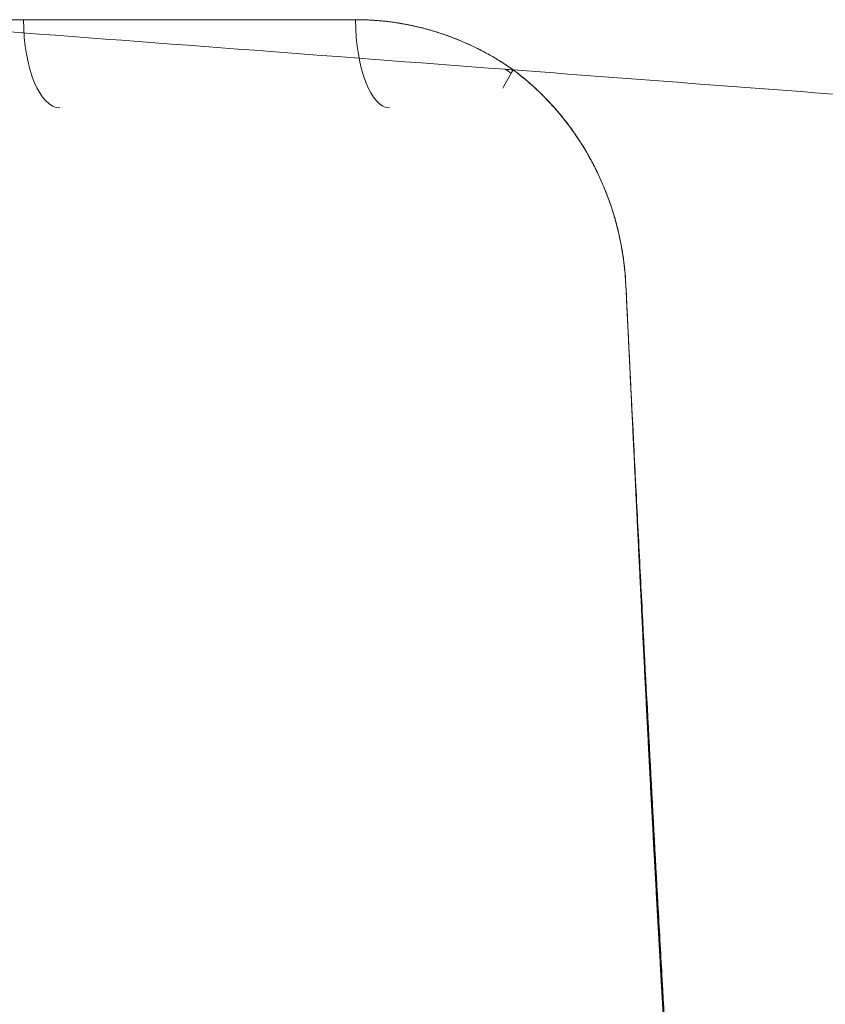
# Model space of a CAD drawing. Units: millimetres. Extents: x -4 to 1417, y -111 to 894.
# Drawn here: x 261 to 266, y 380 to 385 of the extents above; entities that cross this region are included whole.
import ezdxf

# ---------------------------------------------------------------- set-up
doc = ezdxf.new("R2010")
doc.units = ezdxf.units.MM
doc.layers.add('1', color=7, linetype='Continuous', true_color=0xffffff)

msp = doc.modelspace()

# ---------------------------------------------------------------- linework, layer by layer
at = {"layer": '1', "color": 0, "linetype": 'ByBlock', "lineweight": 5}
msp.add_line((261.0559, 385.0347), (262.9052, 385.0347), dxfattribs=at)
msp.add_line((261.0559, 385.0347), (262.9052, 385.0347), dxfattribs=at)
for centre, major_axis, ratio, start_param, end_param in [((261.258, 385.0434), (0, -0.5), 0.404221, 4.729842, 6.283185), ((261.258, 385.0434), (0, 0.5), 0.404221, 1.58825, 3.141593), ((263.0948, 385.0434), (0, -0.5), 0.379139, 4.729842, 6.283185), ((263.0948, 385.0434), (0, 0.5), 0.379139, 1.58825, 3.141593), ((263.9669, 384.7638), (0.2907, 0.4068), 0.296391, 1.800509, 2.050202)]:
    msp.add_ellipse(centre, major_axis=major_axis, ratio=ratio, start_param=start_param, end_param=end_param, dxfattribs=at)
for points in [[(260.6871, 384.9892), (260.7476, 385.0044), (260.8697, 385.027), (260.9935, 385.0347), (261.0559, 385.0347)], [(260.6871, 384.9892), (260.8074, 385.0194), (260.9319, 385.0347), (261.0559, 385.0347)], [(263.7394, 384.7584), (262.7424, 384.8338), (261.7539, 384.9086), (260.775, 384.9826)], [(263.7392, 384.7584), (263.7539, 384.7573), (263.7686, 384.7561), (263.7833, 384.755)], [(263.7394, 384.7584), (263.7502, 384.7511), (263.761, 384.7435), (263.7715, 384.7356)], [(263.7715, 384.7356), (263.7754, 384.7421), (263.7793, 384.7486), (263.7833, 384.7551)], [(263.7833, 384.7551), (264.5939, 384.6938), (265.4101, 384.632), (266.232, 384.5699)], [(263.7833, 384.7551), (264.5937, 384.6938), (265.4099, 384.6321), (266.232, 384.5699)], [(266.232, 384.5699), (265.4104, 384.632), (264.594, 384.6938), (263.7833, 384.7551)]]:
    msp.add_open_spline(points, degree=3, dxfattribs=at)
for points, knots in [([(262.9052, 385.0347), (262.9828, 385.0347), (263.0596, 385.0288), (263.2116, 385.0055), (263.2868, 384.9881), (263.3798, 384.9588), (263.3983, 384.9526), (263.4353, 384.9394), (263.4537, 384.9324), (263.5084, 384.9104), (263.5443, 384.8943), (263.65, 384.8419), (263.7179, 384.8015), (263.7833, 384.7551)], [0, 0, 0, 0, 0.25, 0.25, 0.5, 0.5, 0.5625, 0.5625, 0.625, 0.625, 0.75, 0.75, 1, 1, 1, 1]), ([(262.9052, 385.0347), (262.912, 385.0346), (262.9256, 385.0346), (262.9459, 385.0342), (262.9662, 385.0335), (262.9865, 385.0326), (263.0067, 385.0314), (263.0269, 385.0299), (263.047, 385.0282), (263.0671, 385.0262), (263.0871, 385.0239), (263.1071, 385.0214), (263.127, 385.0186), (263.1469, 385.0155), (263.1668, 385.0122), (263.1866, 385.0086), (263.2063, 385.0047), (263.226, 385.0006), (263.2457, 384.9962), (263.2653, 384.9915), (263.2849, 384.9866), (263.3044, 384.9814), (263.3239, 384.9759), (263.3433, 384.9702), (263.3679, 384.9626), (263.3975, 384.9528), (263.4319, 384.9406), (263.4659, 384.9276), (263.4994, 384.9138), (263.5326, 384.8993), (263.5654, 384.884), (263.5978, 384.8679), (263.6297, 384.851), (263.6613, 384.8334), (263.6924, 384.815), (263.7231, 384.7958), (263.7535, 384.7759), (263.7734, 384.762), (263.7833, 384.7551)], [0, 0, 0, 0, 0.02205, 0.04405, 0.066003, 0.087913, 0.109781, 0.131613, 0.153411, 0.175178, 0.196919, 0.218635, 0.240332, 0.262011, 0.283677, 0.305332, 0.326981, 0.348627, 0.370273, 0.391922, 0.413579, 0.435246, 0.456926, 0.478624, 0.500343, 0.539505, 0.578473, 0.617265, 0.655902, 0.694403, 0.732789, 0.771081, 0.809298, 0.847462, 0.885593, 0.923713, 0.961841, 1, 1, 1, 1]), ([(263.7833, 384.7551), (263.8058, 384.7383), (263.8391, 384.7121), (263.8715, 384.6842), (263.8929, 384.6652), (263.9036, 384.6555), (263.956, 384.6064), (264.035, 384.5234), (264.1046, 384.432), (264.1693, 384.3363), (264.1993, 384.2863), (264.2337, 384.2209), (264.2404, 384.2077), (264.2534, 384.1812), (264.2724, 384.1411), (264.2896, 384.1005), (264.3218, 384.0185), (264.3402, 383.9628), (264.371, 383.8493), (264.3834, 383.7915), (264.402, 383.6739), (264.408, 383.6149), (264.4109, 383.5558)], [0, 0, 0, 0, 0.0625, 0.09375, 0.09375, 0.125, 0.125, 0.25, 0.375, 0.375, 0.5, 0.5, 0.53125, 0.53125, 0.5625, 0.625, 0.625, 0.75, 0.75, 0.875, 0.875, 1, 1, 1, 1]), ([(263.7833, 384.7551), (263.7886, 384.7511), (263.7992, 384.7432), (263.8148, 384.731), (263.8303, 384.7187), (263.8456, 384.7063), (263.8607, 384.6936), (263.8756, 384.6808), (263.8903, 384.6678), (263.9048, 384.6547), (263.9192, 384.6413), (263.9334, 384.6278), (263.9473, 384.6142), (263.9611, 384.6003), (263.9747, 384.5863), (263.9881, 384.5721), (264.0014, 384.5577), (264.0144, 384.5432), (264.0272, 384.5285), (264.0399, 384.5136), (264.0524, 384.4985), (264.0647, 384.4833), (264.0768, 384.4679), (264.0887, 384.4523), (264.1005, 384.4365), (264.112, 384.4206), (264.1234, 384.4044), (264.1346, 384.3882), (264.1456, 384.3717), (264.1564, 384.355), (264.1671, 384.3382), (264.1775, 384.3212), (264.1878, 384.304), (264.1979, 384.2867), (264.2078, 384.2691), (264.2176, 384.2514), (264.2298, 384.2285), (264.2443, 384.2002), (264.2606, 384.1664), (264.2761, 384.1324), (264.2908, 384.0982), (264.3046, 384.0637), (264.3176, 384.029), (264.3297, 383.994), (264.341, 383.9588), (264.3515, 383.9234), (264.3612, 383.8877), (264.37, 383.8517), (264.378, 383.8156), (264.3852, 383.7792), (264.3916, 383.7425), (264.3971, 383.7056), (264.4018, 383.6685), (264.4057, 383.6312), (264.4088, 383.5936), (264.4102, 383.5684), (264.4109, 383.5558)], [0, 0, 0, 0, 0.014636, 0.029222, 0.04376, 0.058253, 0.072702, 0.087111, 0.101482, 0.115818, 0.13012, 0.144393, 0.158638, 0.172858, 0.187056, 0.201234, 0.215395, 0.229542, 0.243678, 0.257806, 0.271927, 0.286046, 0.300164, 0.314285, 0.328411, 0.342546, 0.356691, 0.370851, 0.385027, 0.399222, 0.41344, 0.427683, 0.441954, 0.456256, 0.470591, 0.484962, 0.499372, 0.526098, 0.552678, 0.579129, 0.60547, 0.631719, 0.657895, 0.684015, 0.710099, 0.736166, 0.762234, 0.788322, 0.81445, 0.840635, 0.866897, 0.893255, 0.919726, 0.946329, 0.973081, 1, 1, 1, 1]), ([(263.7833, 384.7551), (263.7886, 384.7511), (263.7992, 384.7431), (263.8149, 384.7309), (263.8305, 384.7186), (263.8458, 384.7061), (263.8609, 384.6934), (263.8759, 384.6805), (263.8907, 384.6675), (263.9052, 384.6543), (263.9196, 384.641), (263.9338, 384.6274), (263.9478, 384.6137), (263.9616, 384.5999), (263.9752, 384.5858), (263.9886, 384.5716), (264.0018, 384.5572), (264.0149, 384.5427), (264.0277, 384.5279), (264.0404, 384.513), (264.0529, 384.498), (264.0652, 384.4828), (264.0772, 384.4674), (264.0892, 384.4518), (264.1009, 384.436), (264.1124, 384.4201), (264.1237, 384.4041), (264.1349, 384.3878), (264.1459, 384.3714), (264.1566, 384.3548), (264.1672, 384.3381), (264.1776, 384.3211), (264.1878, 384.3041), (264.1979, 384.2868), (264.2077, 384.2694), (264.2174, 384.2518), (264.2296, 384.2289), (264.2441, 384.2006), (264.2604, 384.1667), (264.2759, 384.1326), (264.2906, 384.0983), (264.3045, 384.0638), (264.3175, 384.029), (264.3296, 383.994), (264.341, 383.9587), (264.3515, 383.9232), (264.3611, 383.8875), (264.37, 383.8516), (264.378, 383.8154), (264.3852, 383.779), (264.3916, 383.7423), (264.3971, 383.7055), (264.4018, 383.6684), (264.4057, 383.631), (264.4088, 383.5935), (264.4102, 383.5684), (264.4109, 383.5558)], [0, 0, 0, 0, 0.014694, 0.029335, 0.043924, 0.058466, 0.072961, 0.087412, 0.101822, 0.116194, 0.130529, 0.144831, 0.159101, 0.173342, 0.187558, 0.20175, 0.215921, 0.230074, 0.244211, 0.258335, 0.272449, 0.286555, 0.300656, 0.314754, 0.328852, 0.342954, 0.35706, 0.371175, 0.385301, 0.39944, 0.413595, 0.427768, 0.441963, 0.456182, 0.470426, 0.4847, 0.499006, 0.52579, 0.552428, 0.578935, 0.60533, 0.631631, 0.657854, 0.684019, 0.710142, 0.736243, 0.76234, 0.788451, 0.814594, 0.840787, 0.867048, 0.893396, 0.919848, 0.946421, 0.973133, 1, 1, 1, 1]), ([(264.4109, 383.5558), (264.426, 383.2464), (264.4413, 382.9397), (264.4604, 382.5599), (264.4642, 382.4841), (264.4719, 382.3333), (264.4834, 382.1083), (264.4948, 381.8867), (264.5175, 381.4482), (264.5477, 380.8757), (264.5776, 380.3272), (264.5999, 379.925), (264.6074, 379.7925), (264.6166, 379.6288), (264.6185, 379.5961), (264.6221, 379.5311), (264.6277, 379.4342), (264.6331, 379.3387), (264.6513, 379.0237), (264.6655, 378.7822), (264.6933, 378.3192), (264.7205, 377.8764), (264.7466, 377.4736), (264.7593, 377.2824)], [0, 0, 0, 0, 0.125, 0.125, 0.15625, 0.15625, 0.1875, 0.25, 0.25, 0.375, 0.5, 0.5, 0.5625, 0.5625, 0.578125, 0.578125, 0.59375, 0.625, 0.625, 0.75, 0.75, 0.875, 1, 1, 1, 1]), ([(264.4109, 383.5558), (264.4117, 383.5398), (264.4133, 383.5079), (264.4156, 383.46), (264.4179, 383.412), (264.4202, 383.3641), (264.4226, 383.3162), (264.4249, 383.2683), (264.4272, 383.2204), (264.4295, 383.1725), (264.4318, 383.1246), (264.4341, 383.0767), (264.4364, 383.0288), (264.4387, 382.981), (264.441, 382.9332), (264.4433, 382.8853), (264.4456, 382.8375), (264.4479, 382.7898), (264.4502, 382.742), (264.4525, 382.6943), (264.4548, 382.6466), (264.4571, 382.5989), (264.4594, 382.5512), (264.4617, 382.5036), (264.464, 382.4561), (264.4662, 382.4085), (264.4685, 382.361), (264.4708, 382.3135), (264.4731, 382.2661), (264.4754, 382.2187), (264.4777, 382.1714), (264.48, 382.1241), (264.4823, 382.0769), (264.4846, 382.0297), (264.4869, 381.9826), (264.4892, 381.9355), (264.4915, 381.8885), (264.4938, 381.8415), (264.4961, 381.7946), (264.4984, 381.7477), (264.5007, 381.701), (264.503, 381.6542), (264.5053, 381.6076), (264.5076, 381.561), (264.5099, 381.5145), (264.5123, 381.4681), (264.5146, 381.4217), (264.5169, 381.3754), (264.5192, 381.3292), (264.5216, 381.2831), (264.5239, 381.2371), (264.5262, 381.1911), (264.5286, 381.1452), (264.5309, 381.0995), (264.5333, 381.0538), (264.5356, 381.0082), (264.5379, 380.9627), (264.5403, 380.9172), (264.5427, 380.8719), (264.545, 380.8267), (264.5474, 380.7816), (264.5497, 380.7366), (264.5521, 380.6916), (264.5545, 380.6468), (264.5569, 380.6021), (264.5592, 380.5575), (264.5616, 380.513), (264.564, 380.4687), (264.5664, 380.4244), (264.5688, 380.3803), (264.5711, 380.3362), (264.5735, 380.2923), (264.5759, 380.2486), (264.5783, 380.2049), (264.5807, 380.1614), (264.5831, 380.1179), (264.5855, 380.0747), (264.5879, 380.0315), (264.5903, 379.9885), (264.5928, 379.9456), (264.5952, 379.9028), (264.5976, 379.8602), (264.6, 379.8177), (264.6024, 379.7754), (264.6048, 379.7331), (264.6072, 379.6911), (264.6097, 379.6492), (264.6121, 379.6074), (264.6145, 379.5657), (264.6169, 379.5243), (264.6194, 379.4829), (264.6218, 379.4417), (264.6242, 379.4007), (264.6266, 379.3598), (264.629, 379.3191), (264.6315, 379.2785), (264.6339, 379.2381), (264.6363, 379.1979), (264.6387, 379.1578), (264.6411, 379.1178), (264.6436, 379.0781), (264.646, 379.0385), (264.6484, 378.999), (264.6508, 378.9598), (264.6532, 378.9207), (264.6556, 378.8818), (264.658, 378.843), (264.6604, 378.8044), (264.6628, 378.766), (264.6652, 378.7278), (264.6676, 378.6897), (264.67, 378.6518), (264.6723, 378.6141), (264.6747, 378.5766), (264.6771, 378.5392), (264.6795, 378.5021), (264.6818, 378.4651), (264.6842, 378.4283), (264.6865, 378.3917), (264.6889, 378.3553), (264.6912, 378.319), (264.6935, 378.283), (264.6958, 378.2471), (264.6981, 378.2115), (264.7005, 378.176), (264.7028, 378.1407), (264.705, 378.1056), (264.7073, 378.0707), (264.7096, 378.036), (264.7118, 378.0015), (264.7141, 377.9672), (264.7163, 377.9331), (264.7186, 377.8992), (264.7208, 377.8655), (264.723, 377.8319), (264.7252, 377.7986), (264.7274, 377.7655), (264.7296, 377.7326), (264.7317, 377.6999), (264.7339, 377.6674), (264.736, 377.6351), (264.7381, 377.603), (264.7402, 377.5711), (264.7423, 377.5395), (264.7444, 377.508), (264.7465, 377.4767), (264.7485, 377.4457), (264.751, 377.4083), (264.7538, 377.3647), (264.7571, 377.3148), (264.7602, 377.2652), (264.7634, 377.2158), (264.7665, 377.1667), (264.7696, 377.1177), (264.7726, 377.069), (264.7757, 377.0206), (264.7787, 376.9725), (264.7816, 376.9246), (264.7846, 376.8771), (264.7875, 376.8299), (264.7905, 376.783), (264.7934, 376.7365), (264.7963, 376.6903), (264.7992, 376.6445), (264.8021, 376.5991), (264.805, 376.5542), (264.8079, 376.5096), (264.8108, 376.4655), (264.8136, 376.4219), (264.8165, 376.3787), (264.8194, 376.336), (264.8223, 376.2938), (264.8252, 376.2521), (264.8282, 376.2109), (264.8311, 376.1703), (264.834, 376.1302), (264.837, 376.0908), (264.8399, 376.0519), (264.8429, 376.0135), (264.8459, 375.9759), (264.8489, 375.9388), (264.8519, 375.9024), (264.8549, 375.8666), (264.8579, 375.8315), (264.861, 375.7971), (264.864, 375.7634), (264.8671, 375.7304), (264.8701, 375.6982), (264.8732, 375.6666), (264.8763, 375.6359), (264.8794, 375.6058), (264.8825, 375.5766), (264.8856, 375.5481), (264.8887, 375.5205), (264.8919, 375.4936), (264.895, 375.4676), (264.8981, 375.4424), (264.9012, 375.418), (264.9043, 375.3945), (264.9074, 375.3719), (264.9105, 375.3501), (264.9136, 375.3293), (264.9166, 375.3093), (264.9197, 375.2902), (264.9227, 375.272), (264.9257, 375.2548), (264.9286, 375.2385), (264.9316, 375.2231), (264.9345, 375.2086), (264.9373, 375.1952), (264.9401, 375.1826), (264.9429, 375.171), (264.9456, 375.1604), (264.9483, 375.1508), (264.9509, 375.1422), (264.9535, 375.1345), (264.9559, 375.1278), (264.9584, 375.1221), (264.9607, 375.1175), (264.9629, 375.1138), (264.9651, 375.1111), (264.9672, 375.1094), (264.9685, 375.1091), (264.9692, 375.1089)], [0, 0, 0, 0, 0.003351, 0.006705, 0.010062, 0.013421, 0.016782, 0.020146, 0.023512, 0.02688, 0.030251, 0.033624, 0.036999, 0.040376, 0.043756, 0.047138, 0.050522, 0.053908, 0.057296, 0.060686, 0.064078, 0.067473, 0.070869, 0.074267, 0.077667, 0.081069, 0.084473, 0.087879, 0.091287, 0.094696, 0.098107, 0.10152, 0.104934, 0.10835, 0.111768, 0.115187, 0.118608, 0.12203, 0.125454, 0.128879, 0.132306, 0.135734, 0.139164, 0.142595, 0.146027, 0.14946, 0.152895, 0.156331, 0.159768, 0.163206, 0.166645, 0.170085, 0.173527, 0.176969, 0.180412, 0.183856, 0.187301, 0.190747, 0.194194, 0.197642, 0.20109, 0.204539, 0.207989, 0.211439, 0.21489, 0.218342, 0.221794, 0.225247, 0.2287, 0.232154, 0.235608, 0.239062, 0.242517, 0.245972, 0.249427, 0.252883, 0.256339, 0.259795, 0.263251, 0.266707, 0.270163, 0.273619, 0.277076, 0.280532, 0.283988, 0.287444, 0.2909, 0.294355, 0.297811, 0.301266, 0.304721, 0.308176, 0.31163, 0.315084, 0.318537, 0.32199, 0.325442, 0.328894, 0.332346, 0.335797, 0.339247, 0.342696, 0.346145, 0.349593, 0.35304, 0.356487, 0.359932, 0.363377, 0.366821, 0.370264, 0.373706, 0.377147, 0.380587, 0.384026, 0.387463, 0.3909, 0.394335, 0.39777, 0.401203, 0.404634, 0.408065, 0.411494, 0.414922, 0.418348, 0.421773, 0.425197, 0.428619, 0.43204, 0.435459, 0.438876, 0.442292, 0.445706, 0.449119, 0.45253, 0.455939, 0.459347, 0.462752, 0.466156, 0.469558, 0.472958, 0.476357, 0.479753, 0.483147, 0.48654, 0.48993, 0.493319, 0.496705, 0.50009, 0.505619, 0.511187, 0.516791, 0.522433, 0.528112, 0.533828, 0.539581, 0.54537, 0.551196, 0.557057, 0.562955, 0.568888, 0.574857, 0.58086, 0.586899, 0.592973, 0.599081, 0.605223, 0.611399, 0.617609, 0.623852, 0.630128, 0.636437, 0.642779, 0.649152, 0.655557, 0.661994, 0.668462, 0.67496, 0.681489, 0.688048, 0.694637, 0.701255, 0.707902, 0.714577, 0.721281, 0.728012, 0.734771, 0.741557, 0.748369, 0.755207, 0.762071, 0.768961, 0.775875, 0.782813, 0.789776, 0.796762, 0.803771, 0.810803, 0.817857, 0.824932, 0.832029, 0.839146, 0.846284, 0.853442, 0.860619, 0.867814, 0.875028, 0.88226, 0.889509, 0.896776, 0.904058, 0.911357, 0.918671, 0.925999, 0.933343, 0.9407, 0.948071, 0.955454, 0.96285, 0.970258, 0.977678, 0.985108, 0.992549, 1, 1, 1, 1]), ([(264.4109, 383.5558), (264.4117, 383.5405), (264.4132, 383.5099), (264.4154, 383.464), (264.4177, 383.4181), (264.4199, 383.3723), (264.4222, 383.3266), (264.4244, 383.2809), (264.4266, 383.2352), (264.4289, 383.1896), (264.4311, 383.144), (264.4334, 383.0985), (264.4356, 383.053), (264.4379, 383.0076), (264.4401, 382.9623), (264.4424, 382.917), (264.4446, 382.8717), (264.4469, 382.8265), (264.4491, 382.7814), (264.4514, 382.7363), (264.4536, 382.6913), (264.4559, 382.6463), (264.4581, 382.6014), (264.4604, 382.5565), (264.4626, 382.5118), (264.4649, 382.467), (264.4671, 382.4224), (264.4694, 382.3778), (264.4716, 382.3333), (264.4739, 382.2888), (264.4761, 382.2444), (264.4784, 382.2001), (264.4806, 382.1558), (264.4829, 382.1117), (264.4851, 382.0676), (264.4874, 382.0235), (264.4896, 381.9796), (264.4919, 381.9357), (264.4941, 381.8918), (264.4963, 381.8481), (264.4986, 381.8044), (264.5008, 381.7609), (264.5031, 381.7174), (264.5053, 381.6739), (264.5076, 381.6306), (264.5098, 381.5873), (264.512, 381.5441), (264.5143, 381.501), (264.5165, 381.458), (264.5188, 381.4151), (264.521, 381.3722), (264.5232, 381.3295), (264.5255, 381.2868), (264.5277, 381.2442), (264.5299, 381.2017), (264.5322, 381.1593), (264.5344, 381.117), (264.5366, 381.0748), (264.5389, 381.0327), (264.5411, 380.9906), (264.5433, 380.9487), (264.5456, 380.9068), (264.5478, 380.8651), (264.55, 380.8234), (264.5522, 380.7819), (264.5545, 380.7404), (264.5567, 380.6991), (264.5589, 380.6578), (264.5611, 380.6166), (264.5633, 380.5756), (264.5656, 380.5346), (264.5678, 380.4938), (264.57, 380.453), (264.5722, 380.4124), (264.5744, 380.3719), (264.5766, 380.3315), (264.5788, 380.2911), (264.581, 380.2509), (264.5832, 380.2108), (264.5854, 380.1708), (264.5876, 380.1309), (264.5898, 380.0912), (264.592, 380.0515), (264.5942, 380.012), (264.5964, 379.9725), (264.5986, 379.9332), (264.6008, 379.894), (264.603, 379.8549), (264.6052, 379.816), (264.6074, 379.7771), (264.6095, 379.7384), (264.6117, 379.6998), (264.6139, 379.6613), (264.6161, 379.6229), (264.6182, 379.5847), (264.6204, 379.5465), (264.6226, 379.5085), (264.624, 379.4833), (264.6247, 379.4707)], [0, 0, 0, 0, 0.010509, 0.021015, 0.031518, 0.042018, 0.052515, 0.06301, 0.073502, 0.083991, 0.094477, 0.104961, 0.115442, 0.12592, 0.136396, 0.146869, 0.15734, 0.167808, 0.178274, 0.188737, 0.199198, 0.209657, 0.220113, 0.230567, 0.241019, 0.251469, 0.261916, 0.272361, 0.282804, 0.293245, 0.303684, 0.314121, 0.324556, 0.334989, 0.345419, 0.355848, 0.366276, 0.376701, 0.387124, 0.397546, 0.407966, 0.418384, 0.4288, 0.439215, 0.449628, 0.46004, 0.47045, 0.480858, 0.491265, 0.501671, 0.512075, 0.522477, 0.532878, 0.543278, 0.553677, 0.564074, 0.57447, 0.584865, 0.595259, 0.605651, 0.616042, 0.626433, 0.636822, 0.64721, 0.657597, 0.667983, 0.678368, 0.688752, 0.699136, 0.709518, 0.7199, 0.730281, 0.740661, 0.75104, 0.761419, 0.771797, 0.782174, 0.792551, 0.802927, 0.813302, 0.823677, 0.834052, 0.844426, 0.854799, 0.865173, 0.875545, 0.885918, 0.89629, 0.906662, 0.917033, 0.927405, 0.937776, 0.948147, 0.958518, 0.968888, 0.979259, 0.989629, 1, 1, 1, 1]), ([(265.5204, 375.0607), (265.5201, 375.0607), (265.5194, 375.0608), (265.5185, 375.0613), (265.5175, 375.062), (265.5166, 375.063), (265.5157, 375.0642), (265.5148, 375.0657), (265.5139, 375.0674), (265.513, 375.0693), (265.5122, 375.0714), (265.5113, 375.0738), (265.5105, 375.0764), (265.5097, 375.0793), (265.5089, 375.0823), (265.5081, 375.0856), (265.5074, 375.0891), (265.5066, 375.0928), (265.5059, 375.0967), (265.5051, 375.1008), (265.5044, 375.1051), (265.5038, 375.1096), (265.5031, 375.1143), (265.5024, 375.1192), (265.5018, 375.1242), (265.5012, 375.1295), (265.5006, 375.1349), (265.5, 375.1405), (265.4995, 375.1462), (265.4989, 375.1522), (265.4984, 375.1583), (265.4979, 375.1645), (265.4974, 375.1709), (265.4969, 375.1775), (265.4965, 375.1842), (265.496, 375.1911), (265.4956, 375.1981), (265.4952, 375.2052), (265.4948, 375.2125), (265.4945, 375.2199), (265.4941, 375.2274), (265.4938, 375.2351), (265.4935, 375.2428), (265.4932, 375.2507), (265.4929, 375.2587), (265.4926, 375.2668), (265.4924, 375.275), (265.4922, 375.2834), (265.4919, 375.2918), (265.4917, 375.3003), (265.4915, 375.3089), (265.4914, 375.3176), (265.4912, 375.3264), (265.4911, 375.3352), (265.4909, 375.3441), (265.4908, 375.3532), (265.4907, 375.3622), (265.4906, 375.3714), (265.4905, 375.3806), (265.4904, 375.3898), (265.4904, 375.3992), (265.4903, 375.4085), (265.4903, 375.418), (265.4902, 375.4274), (265.4902, 375.4369), (265.4902, 375.4465), (265.4902, 375.4561), (265.4902, 375.4657), (265.4902, 375.4753), (265.4902, 375.485), (265.4902, 375.4947), (265.4903, 375.5044), (265.4903, 375.5142), (265.4904, 375.5239), (265.4904, 375.5337), (265.4904, 375.5434), (265.4905, 375.5532), (265.4906, 375.563), (265.4906, 375.5727), (265.4907, 375.5825), (265.4907, 375.5922), (265.4908, 375.602), (265.4909, 375.6117), (265.4909, 375.6214), (265.491, 375.6311), (265.491, 375.6408), (265.4913, 375.6886), (265.492, 375.7788), (265.4938, 375.921), (265.4963, 376.0738), (265.4996, 376.2364), (265.5037, 376.4082), (265.5086, 376.5884), (265.5141, 376.7762), (265.5202, 376.9708), (265.5269, 377.1714), (265.5324, 377.3304), (265.5364, 377.4429), (265.5386, 377.5067), (265.5408, 377.5712), (265.5431, 377.6366), (265.5454, 377.7027), (265.5477, 377.7695), (265.5501, 377.8372), (265.5525, 377.9055), (265.5549, 377.9746), (265.5574, 378.0444), (265.5599, 378.1149), (265.5625, 378.1861), (265.5651, 378.258), (265.5677, 378.3306), (265.5704, 378.4039), (265.5732, 378.4778), (265.576, 378.5524), (265.5788, 378.6276), (265.5817, 378.7034), (265.5846, 378.7799), (265.5876, 378.857), (265.5907, 378.9346), (265.5938, 379.0129), (265.5969, 379.0917), (265.6001, 379.171), (265.6034, 379.251), (265.6067, 379.3314), (265.6101, 379.4124), (265.6135, 379.4939), (265.617, 379.5759), (265.6205, 379.6583), (265.6241, 379.7413), (265.6277, 379.8247), (265.6314, 379.9085), (265.6351, 379.9928), (265.6389, 380.0775), (265.6428, 380.1626), (265.6467, 380.248), (265.6506, 380.3339), (265.6546, 380.4201), (265.6587, 380.5067), (265.6628, 380.5936), (265.6669, 380.6808), (265.6711, 380.7684), (265.6753, 380.8562), (265.6796, 380.9443), (265.6839, 381.0327), (265.6883, 381.1214), (265.6927, 381.2102), (265.6971, 381.2993), (265.7016, 381.3887), (265.7061, 381.4782), (265.7106, 381.5679), (265.7152, 381.6578), (265.7198, 381.7478), (265.7244, 381.838), (265.7291, 381.9283), (265.7337, 382.0187), (265.7384, 382.1092), (265.7431, 382.1999), (265.7479, 382.2905), (265.7526, 382.3813), (265.7573, 382.4721), (265.7621, 382.563), (265.7669, 382.6539), (265.7716, 382.7447), (265.7764, 382.8356), (265.7812, 382.9265), (265.7859, 383.0174), (265.7907, 383.1082), (265.7954, 383.1989), (265.8002, 383.2896), (265.8049, 383.3803), (265.8096, 383.4708), (265.8127, 383.5312), (265.8143, 383.5614)], [0, 0, 0, 0, 0.003709, 0.007402, 0.011081, 0.014744, 0.018392, 0.022024, 0.02564, 0.029241, 0.032825, 0.036394, 0.039946, 0.043482, 0.047001, 0.050503, 0.053989, 0.057458, 0.06091, 0.064344, 0.067762, 0.071162, 0.074544, 0.077909, 0.081256, 0.084585, 0.087896, 0.091189, 0.094464, 0.09772, 0.100958, 0.104178, 0.107379, 0.110561, 0.113724, 0.116868, 0.119993, 0.123099, 0.126185, 0.129252, 0.1323, 0.135328, 0.138336, 0.141325, 0.144293, 0.147242, 0.15017, 0.153079, 0.155967, 0.158834, 0.161682, 0.164508, 0.167315, 0.1701, 0.172865, 0.175609, 0.178331, 0.181033, 0.183714, 0.186374, 0.189012, 0.191629, 0.194225, 0.196799, 0.199351, 0.201882, 0.204391, 0.206879, 0.209345, 0.211788, 0.21421, 0.21661, 0.218988, 0.221343, 0.223677, 0.225988, 0.228276, 0.230543, 0.232787, 0.235008, 0.237207, 0.239383, 0.241537, 0.243668, 0.245776, 0.247861, 0.249923, 0.276426, 0.30263, 0.328513, 0.354054, 0.379233, 0.404032, 0.428431, 0.452415, 0.475969, 0.499079, 0.505961, 0.512844, 0.519728, 0.526612, 0.533497, 0.540381, 0.547266, 0.55415, 0.561033, 0.567915, 0.574796, 0.581675, 0.588552, 0.595427, 0.602299, 0.609169, 0.616035, 0.622899, 0.629759, 0.636615, 0.643466, 0.650314, 0.657156, 0.663994, 0.670826, 0.677653, 0.684474, 0.691289, 0.698097, 0.704899, 0.711694, 0.718481, 0.725261, 0.732034, 0.738798, 0.745554, 0.752302, 0.75904, 0.76577, 0.77249, 0.779201, 0.785902, 0.792592, 0.799273, 0.805942, 0.812601, 0.819249, 0.825885, 0.83251, 0.839123, 0.845724, 0.852313, 0.858889, 0.865453, 0.872003, 0.878541, 0.885065, 0.891576, 0.898073, 0.904555, 0.911024, 0.917479, 0.923918, 0.930344, 0.936754, 0.943149, 0.949529, 0.955893, 0.962242, 0.968575, 0.974893, 0.981194, 0.987479, 0.993748, 1, 1, 1, 1])]:
    msp.add_open_spline(points, degree=3, knots=knots, dxfattribs=at)

doc.saveas('drawing.dxf')
